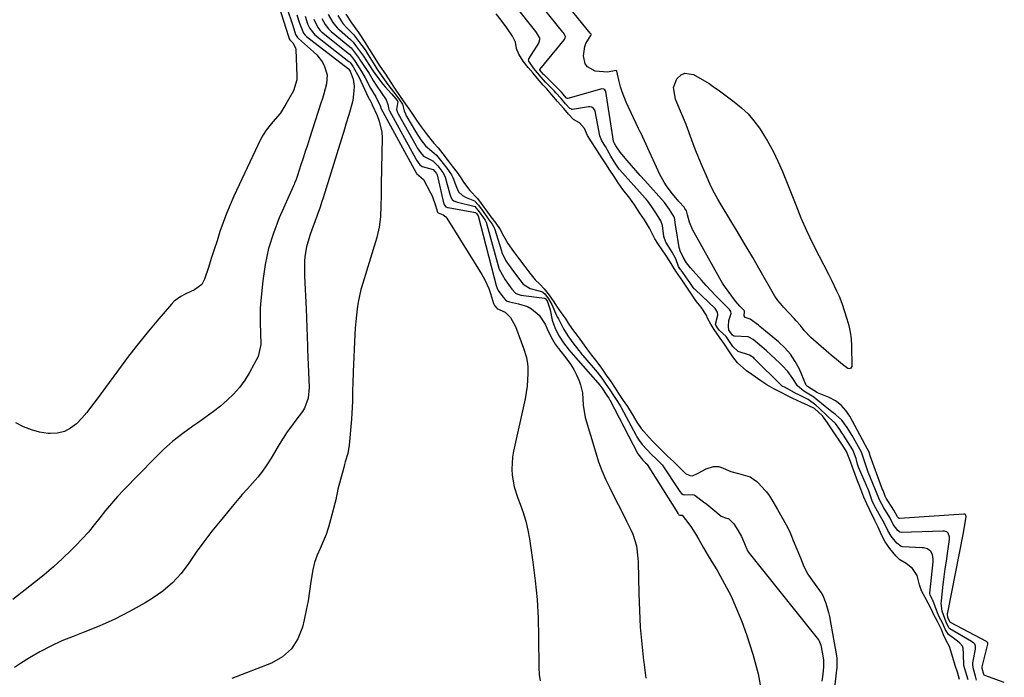
# Model space of a CAD drawing. Units: inches. Extents: x 1900802 to 1906136, y 469567 to 474907.
# Drawn here: x 1901592 to 1901988, y 471676 to 471940 of the extents above; entities that cross this region are included whole.
import ezdxf

# ---------------------------------------------------------------- set-up
doc = ezdxf.new("R2010")
doc.units = ezdxf.units.IN
doc.header["$MEASUREMENT"] = 0
doc.layers.add('7', color=7, linetype='Continuous')
doc.layers.add('8', color=7, linetype='Continuous')

msp = doc.modelspace()

# ---------------------------------------------------------------- linework, layer by layer
at = {"layer": '7', "color": 18}
for points in [[(1901976.93, 471674.48, 1798), (1901976.61, 471676.12, 1798), (1901975.63, 471679.48, 1798), (1901975.41, 471680.94, 1798), (1901975.43, 471681.19, 1798), (1901975.47, 471681.44, 1798), (1901976.53, 471687.04, 1798), (1901976.61, 471688.15, 1798), (1901976.36, 471688.89, 1798), (1901975.83, 471689.44, 1798), (1901974.98, 471690.06, 1798), (1901966.21, 471695.21, 1798), (1901966.05, 471695.32, 1798), (1901965.77, 471695.59, 1798), (1901964.68, 471697.88, 1798), (1901963.07, 471702.21, 1798), (1901962.76, 471705.37, 1798), (1901962.82, 471706.43, 1798), (1901963.58, 471712.96, 1798), (1901963.96, 471716.12, 1798), (1901964.36, 471719.27, 1798), (1901964.8, 471722.41, 1798), (1901965.26, 471725.56, 1798), (1901966.09, 471731.12, 1798), (1901966.13, 471731.48, 1798), (1901966.12, 471732.2, 1798), (1901965.6, 471733.7, 1798), (1901964.97, 471734.18, 1798), (1901964, 471734.46, 1798), (1901963.68, 471734.49, 1798), (1901963.36, 471734.49, 1798), (1901946.57, 471733.95, 1798), (1901946.04, 471734.05, 1798), (1901945.22, 471734.72, 1798), (1901943.35, 471737.21, 1798), (1901941.99, 471740.01, 1798), (1901939.59, 471743.92, 1798), (1901937.85, 471747.13, 1798), (1901936.45, 471750.69, 1798), (1901935.18, 471753.73, 1798), (1901933.37, 471758.31, 1798), (1901931.8, 471762.68, 1798), (1901931.21, 471764.73, 1798), (1901930.63, 471766.29, 1798), (1901928.72, 471769.71, 1798), (1901926.85, 471772.97, 1798), (1901924.93, 471776.21, 1798), (1901922.76, 471779.22, 1798), (1901920.16, 471781.52, 1798), (1901918.75, 471782.57, 1798), (1901915.97, 471784.73, 1798), (1901912.38, 471787.64, 1798), (1901911.4, 471788.42, 1798), (1901907.48, 471790.81, 1798), (1901904.9, 471793.08, 1798), (1901903, 471795.94, 1798), (1901901.02, 471798.73, 1798), (1901898.7, 471801.24, 1798), (1901897.7, 471802.18, 1798), (1901894.16, 471805.46, 1798), (1901892.37, 471807.07, 1798), (1901890.56, 471808.67, 1798), (1901887.03, 471811.74, 1798), (1901885.25, 471812.66, 1798), (1901884.96, 471812.69, 1798), (1901879.53, 471812.97, 1798), (1901879.41, 471812.98, 1798), (1901879.08, 471813.11, 1798), (1901878.72, 471813.46, 1798), (1901877.56, 471814.92, 1798), (1901877.23, 471815.4, 1798), (1901877.02, 471816.94, 1798), (1901877.22, 471819.27, 1798), (1901878.12, 471822.18, 1798), (1901878.06, 471822.94, 1798), (1901877.51, 471823.82, 1798), (1901873.88, 471827.38, 1798), (1901871.9, 471829.37, 1798), (1901869.95, 471831.39, 1798), (1901868.05, 471833.45, 1798), (1901866.18, 471835.54, 1798), (1901861.85, 471840.49, 1798), (1901860.22, 471842.6, 1798), (1901858.82, 471844.87, 1798), (1901857.65, 471847.44, 1798), (1901857.3, 471848.38, 1798), (1901857.23, 471848.72, 1798), (1901856.06, 471856.19, 1798), (1901855.94, 471856.92, 1798), (1901855.29, 471860.84, 1798), (1901853.39, 471864.03, 1798), (1901851.3, 471866.85, 1798), (1901843.34, 471875.69, 1798), (1901841.55, 471877.7, 1798), (1901839.77, 471879.73, 1798), (1901838.01, 471881.77, 1798), (1901836.27, 471883.83, 1798), (1901833.48, 471887.15, 1798), (1901831.78, 471889.65, 1798), (1901830.99, 471890.92, 1798), (1901830.76, 471891.48, 1798), (1901830.74, 471891.58, 1798), (1901827.7, 471911.58, 1798), (1901827.62, 471911.84, 1798), (1901827.35, 471912.26, 1798), (1901826.91, 471912.55, 1798), (1901826.14, 471912.58, 1798), (1901812.44, 471908.67, 1798), (1901812.28, 471908.66, 1798), (1901812.2, 471908.68, 1798), (1901811.77, 471909.05, 1798), (1901810.49, 471910.54, 1798), (1901809.89, 471911.23, 1798), (1901809.55, 471911.58, 1798), (1901809.32, 471911.81, 1798), (1901802.81, 471918.23, 1798), (1901802.75, 471918.28, 1798), (1901801.38, 471919.92, 1798), (1901801.18, 471920.24, 1798), (1901801.14, 471920.39, 1798), (1901801.16, 471920.44, 1798), (1901811.02, 471932.56, 1798), (1901811.28, 471933, 1798), (1901811.41, 471933.74, 1798), (1901811.38, 471933.98, 1798), (1901810.61, 471935.17, 1798), (1901810.43, 471935.39, 1798), (1901793.99, 471955.82, 1798)], [(1901697.39, 471950.85, 1808), (1901701.35, 471938.88, 1808), (1901702, 471936.85, 1808), (1901702.72, 471934.57, 1808), (1901703.49, 471933.31, 1808), (1901703.69, 471933.11, 1808), (1901703.78, 471933.02, 1808), (1901703.88, 471932.93, 1808), (1901709.95, 471927.58, 1808), (1901711.28, 471926.26, 1808), (1901713.54, 471923.31, 1808), (1901714.46, 471921.68, 1808), (1901715.46, 471918.22, 1808), (1901715.21, 471914.62, 1808), (1901714.14, 471910.61, 1808), (1901713.57, 471908.71, 1808), (1901712.98, 471906.81, 1808), (1901708.37, 471892.66, 1808), (1901707.5, 471890, 1808), (1901706.64, 471887.33, 1808), (1901705.79, 471884.67, 1808), (1901704.94, 471882, 1808), (1901703.58, 471877.72, 1808), (1901703.01, 471876.16, 1808), (1901702.37, 471874.63, 1808), (1901702.14, 471874.12, 1808), (1901701.92, 471873.61, 1808), (1901696.21, 471860.68, 1808), (1901693.84, 471854.53, 1808), (1901691.88, 471848.27, 1808), (1901690.52, 471841.86, 1808), (1901689.58, 471835.34, 1808), (1901688.68, 471826.01, 1808), (1901688.53, 471824.07, 1808), (1901688.44, 471822.13, 1808), (1901688.48, 471818.25, 1808), (1901688.65, 471814.37, 1808), (1901688.74, 471809.63, 1808), (1901687.65, 471804.79, 1808), (1901684.16, 471798.36, 1808), (1901682.28, 471795.3, 1808), (1901680.21, 471792.4, 1808), (1901677.83, 471789.73, 1808), (1901675.25, 471787.22, 1808), (1901672.48, 471784.89, 1808), (1901669.66, 471782.63, 1808), (1901666.75, 471780.48, 1808), (1901663.79, 471778.39, 1808), (1901661.4, 471776.77, 1808), (1901657.3, 471773.8, 1808), (1901653.33, 471770.68, 1808), (1901649.56, 471767.32, 1808), (1901645.93, 471763.8, 1808), (1901633.64, 471751.17, 1808), (1901631.11, 471748.46, 1808), (1901628.64, 471745.69, 1808), (1901626.28, 471742.83, 1808), (1901623.98, 471739.91, 1808), (1901621.69, 471737, 1808), (1901619.31, 471734.15, 1808), (1901616.83, 471731.4, 1808), (1901614.26, 471728.71, 1808), (1901612.48, 471726.93, 1808), (1901608.91, 471723.47, 1808), (1901605.25, 471720.11, 1808), (1901601.47, 471716.89, 1808), (1901597.6, 471713.76, 1808), (1901588.95, 471707.03, 1808)], [(1901970.08, 471674.79, 1794), (1901969.23, 471677.67, 1794), (1901968.34, 471680.37, 1794), (1901967.45, 471683.57, 1794), (1901966.1, 471688.09, 1794), (1901964.93, 471690.15, 1794), (1901963.69, 471692.8, 1794), (1901962.88, 471694.85, 1794), (1901961.26, 471698.07, 1794), (1901959.69, 471701.09, 1794), (1901958.79, 471702.95, 1794), (1901957.49, 471705.52, 1794), (1901956.25, 471707.8, 1794), (1901954.85, 471710.43, 1794), (1901953.97, 471712.89, 1794), (1901953.01, 471716.67, 1794), (1901951.17, 471719.41, 1794), (1901948.65, 471721.43, 1794), (1901946.12, 471722.93, 1794), (1901944.45, 471724.61, 1794), (1901942, 471727.56, 1794), (1901940.15, 471730.22, 1794), (1901938.73, 471732.99, 1794), (1901937.29, 471736.12, 1794), (1901935.98, 471738.81, 1794), (1901933.99, 471742.91, 1794), (1901932.76, 471745.56, 1794), (1901931.59, 471748.18, 1794), (1901929.94, 471752.54, 1794), (1901929.04, 471754.82, 1794), (1901928.08, 471757.29, 1794), (1901927.12, 471759.9, 1794), (1901926.19, 471762.49, 1794), (1901924.65, 471766.52, 1794), (1901923.57, 471768.38, 1794), (1901921.67, 471771.2, 1794), (1901920.2, 471773.35, 1794), (1901918.55, 471775.75, 1794), (1901916.91, 471778.16, 1794), (1901914.9, 471780.95, 1794), (1901911.69, 471783.84, 1794), (1901909.14, 471785.06, 1794), (1901906.54, 471786.29, 1794), (1901903.05, 471787.98, 1794), (1901901.16, 471788.91, 1794), (1901898.04, 471790.46, 1794), (1901895.39, 471791.87, 1794), (1901892.56, 471793.43, 1794), (1901890.09, 471794.97, 1794), (1901886.54, 471797.64, 1794), (1901884.3, 471799.01, 1794), (1901880.7, 471802.23, 1794), (1901878.77, 471804.7, 1794), (1901877.17, 471807.17, 1794), (1901875.45, 471809.83, 1794), (1901873.78, 471812.24, 1794), (1901871.36, 471815.7, 1794), (1901869.93, 471817.92, 1794), (1901868.77, 471820.02, 1794), (1901868.14, 471821.67, 1794), (1901866.1, 471824.68, 1794), (1901864.12, 471827.12, 1794), (1901862.43, 471829.58, 1794), (1901860.87, 471831.9, 1794), (1901858.64, 471835.22, 1794), (1901855.91, 471839.25, 1794), (1901853.36, 471843.3, 1794), (1901851.85, 471845.68, 1794), (1901850.38, 471847.77, 1794), (1901848.92, 471849.91, 1794), (1901847.39, 471852.21, 1794), (1901845.24, 471856.56, 1794), (1901843.28, 471859.82, 1794), (1901841.4, 471862.62, 1794), (1901839.23, 471865.9, 1794), (1901837.29, 471868.66, 1794), (1901834.56, 471872.13, 1794), (1901832.69, 471874.78, 1794), (1901830.98, 471877.37, 1794), (1901829.33, 471879.87, 1794), (1901827.68, 471882.38, 1794), (1901826.07, 471884.87, 1794), (1901823.68, 471888.64, 1794), (1901821.94, 471891.3, 1794), (1901820.36, 471893.9, 1794), (1901819.12, 471896.59, 1794), (1901817.05, 471898.94, 1794), (1901814.72, 471900.26, 1794), (1901812.67, 471902.42, 1794), (1901810.72, 471904.69, 1794), (1901808.25, 471907.56, 1794), (1901805.97, 471910.22, 1794), (1901803.87, 471912.59, 1794), (1901802.47, 471914.16, 1794), (1901800.16, 471916.83, 1794), (1901798.4, 471918.87, 1794), (1901796.41, 471921.22, 1794), (1901794.47, 471923.77, 1794), (1901792.61, 471926.57, 1794), (1901791.68, 471928.91, 1794), (1901791.32, 471931.45, 1794), (1901790.11, 471933.9, 1794), (1901787.77, 471937.14, 1794), (1901785.56, 471940.33, 1794), (1901783.59, 471942.81, 1794)], [(1901973.54, 471674.58, 1796), (1901972.71, 471677.71, 1796), (1901971.86, 471680.34, 1796), (1901971.74, 471685.14, 1796), (1901971.63, 471687.38, 1796), (1901971.29, 471688.18, 1796), (1901970.19, 471689.45, 1796), (1901969.36, 471690.13, 1796), (1901965.62, 471692.88, 1796), (1901964.42, 471694.82, 1796), (1901963.21, 471697.52, 1796), (1901961.97, 471699.95, 1796), (1901961.28, 471701.56, 1796), (1901959.31, 471706.73, 1796), (1901959.25, 471706.87, 1796), (1901959.14, 471707.16, 1796), (1901958.29, 471708.82, 1796), (1901958.1, 471709.44, 1796), (1901958.1, 471709.53, 1796), (1901959.52, 471722.1, 1796), (1901959.56, 471723.28, 1796), (1901959.25, 471725.16, 1796), (1901958.6, 471726.32, 1796), (1901957.16, 471727.36, 1796), (1901955.57, 471727.78, 1796), (1901955.06, 471727.84, 1796), (1901947.19, 471728.23, 1796), (1901946.55, 471728.35, 1796), (1901944.83, 471729.67, 1796), (1901942.57, 471732.45, 1796), (1901941.2, 471734.74, 1796), (1901939.86, 471737.61, 1796), (1901938.35, 471740.42, 1796), (1901935.84, 471744.66, 1796), (1901934.98, 471746.67, 1796), (1901933.68, 471750.37, 1796), (1901933.17, 471751.65, 1796), (1901932.82, 471752.5, 1796), (1901932.64, 471752.92, 1796), (1901929.47, 471760.2, 1796), (1901928.98, 471761.48, 1796), (1901928.48, 471763.79, 1796), (1901927.1, 471767.21, 1796), (1901923.42, 471773.09, 1796), (1901923.21, 471773.43, 1796), (1901922.76, 471774.11, 1796), (1901921.86, 471775.43, 1796), (1901920.16, 471777.81, 1796), (1901919.62, 471778.4, 1796), (1901919.43, 471778.58, 1796), (1901913.78, 471783.93, 1796), (1901912.25, 471785.27, 1796), (1901909.13, 471787.48, 1796), (1901907.8, 471788.17, 1796), (1901904.88, 471789.63, 1796), (1901904.47, 471789.85, 1796), (1901900.46, 471792.05, 1796), (1901900.29, 471792.14, 1796), (1901899.96, 471792.31, 1796), (1901898.76, 471792.95, 1796), (1901898.37, 471793.22, 1796), (1901898.32, 471793.27, 1796), (1901887.58, 471803.9, 1796), (1901887.22, 471804.23, 1796), (1901885.56, 471805.32, 1796), (1901881, 471806.89, 1796), (1901878.89, 471808.86, 1796), (1901876.2, 471812.84, 1796), (1901873.42, 471815.36, 1796), (1901872.6, 471816.36, 1796), (1901871.94, 471817.41, 1796), (1901871.8, 471817.89, 1796), (1901872.8, 471821.46, 1796), (1901872.65, 471822.74, 1796), (1901871.66, 471824.2, 1796), (1901863.6, 471831.77, 1796), (1901863.48, 471831.89, 1796), (1901863.26, 471832.13, 1796), (1901862.86, 471832.65, 1796), (1901861.24, 471835.04, 1796), (1901860.88, 471835.55, 1796), (1901858.01, 471839.61, 1796), (1901857.78, 471839.93, 1796), (1901857, 471841.1, 1796), (1901855.87, 471844.16, 1796), (1901854.46, 471846.9, 1796), (1901851.88, 471850.87, 1796), (1901851.07, 471853.15, 1796), (1901850.45, 471857.63, 1796), (1901849.86, 471859.44, 1796), (1901848.08, 471862.29, 1796), (1901846.26, 471865.04, 1796), (1901844.55, 471867.41, 1796), (1901843.9, 471868.19, 1796), (1901843.57, 471868.57, 1796), (1901833.22, 471880.12, 1796), (1901832.76, 471880.67, 1796), (1901831.16, 471883.05, 1796), (1901829.67, 471885.48, 1796), (1901827.57, 471889.41, 1796), (1901826.09, 471891.69, 1796), (1901825.27, 471893.73, 1796), (1901823.34, 471903.57, 1796), (1901823.2, 471903.99, 1796), (1901822.74, 471904.72, 1796), (1901822.03, 471905.24, 1796), (1901821.21, 471905.44, 1796), (1901820.76, 471905.42, 1796), (1901814.27, 471904.36, 1796), (1901814.04, 471904.35, 1796), (1901813.81, 471904.38, 1796), (1901813.2, 471904.7, 1796), (1901811.47, 471906.61, 1796), (1901809.67, 471908.7, 1796), (1901807.62, 471911.07, 1796), (1901807.05, 471911.68, 1796), (1901806.48, 471912.28, 1796), (1901803.46, 471915.35, 1796), (1901801.63, 471917.34, 1796), (1901798.66, 471920.84, 1796), (1901796.72, 471923.76, 1796), (1901796.59, 471924.34, 1796), (1901796.64, 471924.52, 1796), (1901796.72, 471924.7, 1796), (1901800.68, 471930.96, 1796), (1901801.16, 471932.54, 1796), (1901801.12, 471932.96, 1796), (1901801.04, 471933.36, 1796), (1901799.74, 471935.35, 1796), (1901799.44, 471935.73, 1796), (1901791.09, 471946.26, 1796)], [(1901703.31, 471942.46, 1806), (1901704.4, 471939.06, 1806), (1901705.95, 471935.11, 1806), (1901706.57, 471934.25, 1806), (1901707.05, 471933.8, 1806), (1901707.22, 471933.66, 1806), (1901724.1, 471920.72, 1806), (1901724.21, 471920.61, 1806), (1901724.75, 471919.79, 1806), (1901725.98, 471916.57, 1806), (1901726.29, 471913.65, 1806), (1901726.19, 471911.78, 1806), (1901725.75, 471907.95, 1806), (1901724.8, 471904.08, 1806), (1901724.21, 471902.16, 1806), (1901723.02, 471898.34, 1806), (1901722.43, 471896.42, 1806), (1901713.81, 471868.74, 1806), (1901713.22, 471866.88, 1806), (1901712.61, 471865.03, 1806), (1901711.33, 471861.34, 1806), (1901710.67, 471859.51, 1806), (1901709.34, 471855.84, 1806), (1901708.68, 471854.01, 1806), (1901707.64, 471850.91, 1806), (1901707.14, 471849, 1806), (1901706.52, 471845.1, 1806), (1901706.38, 471843.12, 1806), (1901706.29, 471839.16, 1806), (1901706.35, 471837.18, 1806), (1901706.99, 471824.08, 1806), (1901707.17, 471820.33, 1806), (1901707.32, 471816.57, 1806), (1901707.46, 471812.82, 1806), (1901707.58, 471809.06, 1806), (1901707.62, 471807.6, 1806), (1901707.72, 471804.57, 1806), (1901707.83, 471801.55, 1806), (1901707.96, 471798.52, 1806), (1901708.11, 471795.5, 1806), (1901708.27, 471792.41, 1806), (1901707.88, 471788.06, 1806), (1901706.33, 471783.96, 1806), (1901705.57, 471782.71, 1806), (1901702.88, 471779.2, 1806), (1901701.09, 471776.84, 1806), (1901699.36, 471774.44, 1806), (1901697.74, 471771.97, 1806), (1901696.18, 471769.46, 1806), (1901692.9, 471763.9, 1806), (1901691.22, 471761.26, 1806), (1901689.44, 471758.69, 1806), (1901687.5, 471756.24, 1806), (1901685.46, 471753.87, 1806), (1901683.36, 471751.54, 1806), (1901681.28, 471749.2, 1806), (1901679.23, 471746.82, 1806), (1901677.21, 471744.42, 1806), (1901672.34, 471738.56, 1806), (1901669.04, 471734.45, 1806), (1901665.83, 471730.26, 1806), (1901662.77, 471725.98, 1806), (1901659.8, 471721.62, 1806), (1901656.66, 471717.47, 1806), (1901653.19, 471713.65, 1806), (1901649.25, 471710.33, 1806), (1901644.98, 471707.34, 1806), (1901642.14, 471705.62, 1806), (1901636.11, 471702.21, 1806), (1901629.97, 471699.04, 1806), (1901623.67, 471696.21, 1806), (1901617.25, 471693.62, 1806), (1901613.25, 471692.13, 1806), (1901608.67, 471690.27, 1806), (1901604.18, 471688.23, 1806), (1901599.83, 471685.91, 1806), (1901595.56, 471683.42, 1806), (1901591.95, 471681.16, 1806), (1901589.57, 471679.64, 1806)], [(1901706.6, 471941.95, 1804), (1901707.58, 471938.74, 1804), (1901708.48, 471936.9, 1804), (1901710.54, 471934.37, 1804), (1901724.26, 471923.67, 1804), (1901724.46, 471923.5, 1804), (1901724.72, 471923.22, 1804), (1901725.14, 471922.64, 1804), (1901725.92, 471921.51, 1804), (1901728.18, 471917.41, 1804), (1901732.14, 471908.94, 1804), (1901732.36, 471908.51, 1804), (1901732.73, 471907.89, 1804), (1901733.5, 471906.64, 1804), (1901733.59, 471906.2, 1804), (1901735.63, 471901.83, 1804), (1901736.47, 471899.67, 1804), (1901737.44, 471895.21, 1804), (1901737.56, 471892.9, 1804), (1901737.23, 471874.19, 1804), (1901737.19, 471872, 1804), (1901737.16, 471869.82, 1804), (1901737.11, 471865.46, 1804), (1901736.96, 471861.1, 1804), (1901736.42, 471856.87, 1804), (1901735.42, 471852.73, 1804), (1901729.79, 471834.3, 1804), (1901729.09, 471831.78, 1804), (1901728.47, 471829.24, 1804), (1901727.99, 471826.67, 1804), (1901727.58, 471824.09, 1804), (1901727.28, 471821.48, 1804), (1901727.02, 471818.87, 1804), (1901726.81, 471816.26, 1804), (1901726.66, 471813.65, 1804), (1901725.94, 471798.72, 1804), (1901725.76, 471793.93, 1804), (1901725.71, 471791.53, 1804), (1901725.64, 471786.74, 1804), (1901725.43, 471781.96, 1804), (1901725.26, 471779.57, 1804), (1901724.38, 471769.12, 1804), (1901723.79, 471765.71, 1804), (1901722.77, 471762.4, 1804), (1901722.45, 471761.28, 1804), (1901722.13, 471760.17, 1804), (1901719.73, 471751.38, 1804), (1901719.44, 471749.97, 1804), (1901719.25, 471748.54, 1804), (1901719.16, 471748.07, 1804), (1901719.05, 471747.6, 1804), (1901716.87, 471739.05, 1804), (1901716.01, 471736.1, 1804), (1901715.04, 471733.2, 1804), (1901713.89, 471730.37, 1804), (1901712.61, 471727.58, 1804), (1901711.4, 471724.78, 1804), (1901710.38, 471721.92, 1804), (1901709.67, 471718.98, 1804), (1901708.94, 471714.27, 1804), (1901708.41, 471710.38, 1804), (1901707.79, 471706.5, 1804), (1901707.06, 471702.64, 1804), (1901706.24, 471698.8, 1804), (1901705.57, 471695.9, 1804), (1901703.7, 471691.19, 1804), (1901701.11, 471687.1, 1804), (1901697.44, 471683.93, 1804), (1901693.05, 471681.39, 1804), (1901677.13, 471675.15, 1804)], [(1901710.05, 471940.71, 1802), (1901711.78, 471937.38, 1802), (1901712.7, 471936.15, 1802), (1901713.25, 471935.58, 1802), (1901713.54, 471935.32, 1802), (1901713.85, 471935.07, 1802), (1901724.45, 471926.61, 1802), (1901725.81, 471925.04, 1802), (1901726.78, 471923.69, 1802), (1901729.32, 471919.62, 1802), (1901730.73, 471917.12, 1802), (1901732.87, 471912.96, 1802), (1901735.11, 471909.34, 1802), (1901736.9, 471905.47, 1802), (1901737.11, 471904.86, 1802), (1901751.31, 471878.8, 1802), (1901751.39, 471878.66, 1802), (1901751.48, 471878.5, 1802), (1901754.3, 471876.13, 1802), (1901757.14, 471870.76, 1802), (1901757.74, 471869.53, 1802), (1901759.14, 471865.69, 1802), (1901759.91, 471862.91, 1802), (1901759.99, 471862.8, 1802), (1901760.17, 471862.68, 1802), (1901762.24, 471861.91, 1802), (1901763.3, 471861.07, 1802), (1901763.73, 471860.52, 1802), (1901777.75, 471837.84, 1802), (1901778.79, 471836, 1802), (1901780.54, 471832.16, 1802), (1901781.24, 471830.16, 1802), (1901782.46, 471826.19, 1802), (1901782.86, 471825.43, 1802), (1901783.74, 471824.28, 1802), (1901783.86, 471824.2, 1802), (1901787.19, 471822.71, 1802), (1901789.29, 471820.48, 1802), (1901791.36, 471816.86, 1802), (1901793.62, 471810.72, 1802), (1901794.51, 471808.24, 1802), (1901795.73, 471804.49, 1802), (1901796.16, 471801.93, 1802), (1901796.23, 471800.62, 1802), (1901796.25, 471798.04, 1802), (1901796.18, 471795.44, 1802), (1901795.99, 471792.85, 1802), (1901795.63, 471790.28, 1802), (1901795.16, 471787.72, 1802), (1901790.55, 471766.71, 1802), (1901790.14, 471764.32, 1802), (1901789.84, 471759.51, 1802), (1901789.94, 471757.09, 1802), (1901790.72, 471752.33, 1802), (1901792.2, 471747.73, 1802), (1901793.14, 471745.43, 1802), (1901794.4, 471741.99, 1802), (1901795.48, 471738.5, 1802), (1901796.32, 471734.94, 1802), (1901796.98, 471731.34, 1802), (1901798.35, 471722.03, 1802), (1901799.29, 471714.53, 1802), (1901800.01, 471707.02, 1802), (1901800.42, 471699.48, 1802), (1901800.61, 471691.92, 1802), (1901800.66, 471679.42, 1802), (1901800.8, 471676.8, 1802), (1901801.19, 471674.2, 1802)], [(1901715.88, 471942.62, 1798), (1901717.79, 471939.36, 1798), (1901719.56, 471937.21, 1798), (1901719.97, 471936.82, 1798), (1901720.39, 471936.44, 1798), (1901724.85, 471932.56, 1798), (1901726, 471931.37, 1798), (1901727.33, 471929.6, 1798), (1901730.1, 471925.73, 1798), (1901732.58, 471922.07, 1798), (1901733.8, 471920.2, 1798), (1901734.89, 471918.46, 1798), (1901737.86, 471914.48, 1798), (1901738.81, 471913.39, 1798), (1901741.44, 471910.6, 1798), (1901743.19, 471908.57, 1798), (1901743.81, 471907.68, 1798), (1901743.84, 471907.62, 1798), (1901743.86, 471907.57, 1798), (1901743.87, 471907.51, 1798), (1901743.46, 471904.34, 1798), (1901743.77, 471903.14, 1798), (1901743.9, 471902.86, 1798), (1901744.04, 471902.58, 1798), (1901751.13, 471889.94, 1798), (1901751.76, 471888.87, 1798), (1901753.11, 471886.95, 1798), (1901754.27, 471885.52, 1798), (1901757.82, 471883.7, 1798), (1901758.03, 471883.61, 1798), (1901760.01, 471881.61, 1798), (1901762.11, 471878.89, 1798), (1901762.79, 471877.78, 1798), (1901763.04, 471877.1, 1798), (1901764.9, 471870.16, 1798), (1901765.01, 471869.78, 1798), (1901765.27, 471869.05, 1798), (1901765.84, 471868.07, 1798), (1901766.44, 471867.58, 1798), (1901767.52, 471867.08, 1798), (1901767.9, 471866.97, 1798), (1901774.56, 471865.31, 1798), (1901774.89, 471865.19, 1798), (1901776.66, 471863.13, 1798), (1901778.47, 471860.69, 1798), (1901779.16, 471859.72, 1798), (1901779.42, 471859.23, 1798), (1901779.54, 471858.88, 1798), (1901784.59, 471840.46, 1798), (1901784.73, 471840, 1798), (1901787.14, 471835.7, 1798), (1901789.87, 471832, 1798), (1901791.38, 471830.3, 1798), (1901792.22, 471829.87, 1798), (1901793.06, 471829.61, 1798), (1901793.5, 471829.53, 1798), (1901802.95, 471828.31, 1798), (1901803.22, 471828.21, 1798), (1901803.44, 471828.02, 1798), (1901804.01, 471827.26, 1798), (1901805.33, 471823.6, 1798), (1901806.12, 471819.48, 1798), (1901806.69, 471817.6, 1798), (1901807.46, 471815.79, 1798), (1901808.84, 471813.06, 1798), (1901810.71, 471810.29, 1798), (1901812.92, 471807.36, 1798), (1901813.54, 471806.63, 1798), (1901825.4, 471793.09, 1798), (1901825.6, 471792.85, 1798), (1901826.19, 471792.09, 1798), (1901827.35, 471790.38, 1798), (1901828.42, 471788.78, 1798), (1901828.86, 471788.11, 1798), (1901829.09, 471787.74, 1798), (1901829.23, 471787.49, 1798), (1901829.29, 471787.36, 1798), (1901840.64, 471765.63, 1798), (1901842.61, 471763.13, 1798), (1901843.72, 471762.05, 1798), (1901844.18, 471761.6, 1798), (1901844.4, 471761.31, 1798), (1901856.65, 471741.73, 1798), (1901856.73, 471741.6, 1798), (1901856.92, 471741.35, 1798), (1901857.14, 471741.1, 1798), (1901857.47, 471740.99, 1798), (1901858.44, 471740.95, 1798), (1901861.1, 471737.49, 1798), (1901862.19, 471735.94, 1798), (1901864.23, 471732.76, 1798), (1901865.18, 471731.12, 1798), (1901867.04, 471727.81, 1798), (1901868.96, 471724.55, 1798), (1901872.79, 471718.19, 1798), (1901875.54, 471713.31, 1798), (1901878.1, 471708.35, 1798), (1901880.37, 471703.24, 1798), (1901882.45, 471698.05, 1798), (1901884.34, 471692.92, 1798), (1901886.91, 471685.02, 1798), (1901889.05, 471677.02, 1798), (1901890.57, 471668.88, 1798)], [(1901719.73, 471942.11, 1796), (1901721.82, 471938.98, 1796), (1901723.55, 471937.08, 1796), (1901726.13, 471934.48, 1796), (1901728.08, 471931.88, 1796), (1901730.73, 471928.37, 1796), (1901731.27, 471927.53, 1796), (1901731.31, 471927.46, 1796), (1901731.35, 471927.4, 1796), (1901734.62, 471922.06, 1796), (1901735.47, 471920.7, 1796), (1901737.28, 471918.1, 1796), (1901739.95, 471914.43, 1796), (1901740.37, 471913.86, 1796), (1901743.19, 471910.25, 1796), (1901744.67, 471908.13, 1796), (1901745.85, 471906.45, 1796), (1901746.54, 471903.75, 1796), (1901746.98, 471902.55, 1796), (1901747.35, 471901.78, 1796), (1901747.56, 471901.4, 1796), (1901751.03, 471895.45, 1796), (1901753.19, 471892.15, 1796), (1901755.12, 471889.66, 1796), (1901757.61, 471887.48, 1796), (1901759.55, 471885.87, 1796), (1901761.6, 471883.28, 1796), (1901763.61, 471880.67, 1796), (1901765.52, 471878.06, 1796), (1901766.1, 471876.97, 1796), (1901767.5, 471873.03, 1796), (1901768.43, 471871.1, 1796), (1901769.98, 471869.66, 1796), (1901771.43, 471868.92, 1796), (1901774.8, 471867.47, 1796), (1901776.36, 471865.73, 1796), (1901778.23, 471863.2, 1796), (1901780.36, 471860.32, 1796), (1901781.95, 471858.14, 1796), (1901782.61, 471856.97, 1796), (1901782.84, 471856.35, 1796), (1901785.62, 471847.39, 1796), (1901785.82, 471846.77, 1796), (1901787.42, 471843.38, 1796), (1901789.84, 471840.07, 1796), (1901791.78, 471837.45, 1796), (1901794.36, 471834, 1796), (1901797.27, 471832.16, 1796), (1901801.84, 471830.97, 1796), (1901802.33, 471830.78, 1796), (1901803.15, 471830.08, 1796), (1901804.63, 471828.11, 1796), (1901806.01, 471825.83, 1796), (1901807.88, 471821.4, 1796), (1901808.15, 471820.84, 1796), (1901808.67, 471820.05, 1796), (1901810.61, 471816.04, 1796), (1901812.44, 471813.09, 1796), (1901814.45, 471810.34, 1796), (1901816.78, 471807.22, 1796), (1901817.43, 471806.4, 1796), (1901818.08, 471805.61, 1796), (1901818.41, 471805.22, 1796), (1901824.18, 471798.52, 1796), (1901826.08, 471796.11, 1796), (1901827.48, 471794.09, 1796), (1901829.25, 471791.44, 1796), (1901830.79, 471789.13, 1796), (1901832.37, 471786.76, 1796), (1901833.69, 471784.59, 1796), (1901833.86, 471784.27, 1796), (1901839.72, 471773.29, 1796), (1901840.13, 471772.54, 1796), (1901840.81, 471771.38, 1796), (1901842.32, 471769.35, 1796), (1901844.14, 471767.41, 1796), (1901845.93, 471765.56, 1796), (1901848.05, 471763.47, 1796), (1901849.74, 471761.93, 1796), (1901850.4, 471761.14, 1796), (1901850.6, 471760.86, 1796), (1901857, 471751.28, 1796), (1901857.54, 471750.52, 1796), (1901858.22, 471749.7, 1796), (1901858.81, 471749.26, 1796), (1901859.52, 471749.1, 1796), (1901862.64, 471749.27, 1796), (1901863.17, 471749.07, 1796), (1901863.68, 471748.79, 1796), (1901867.08, 471746.29, 1796), (1901868.35, 471745.34, 1796), (1901870.83, 471743.37, 1796), (1901874.17, 471740.53, 1796), (1901875.48, 471739.98, 1796), (1901877.25, 471739.45, 1796), (1901879.28, 471737.5, 1796), (1901880.89, 471734.94, 1796), (1901882.36, 471732.29, 1796), (1901883.52, 471729.52, 1796), (1901884.79, 471726.6, 1796), (1901885.12, 471726.1, 1796), (1901885.43, 471725.69, 1796), (1901913.36, 471690.77, 1796), (1901913.47, 471690.62, 1796), (1901914.27, 471688.59, 1796), (1901914.83, 471685.79, 1796), (1901915.37, 471682.69, 1796), (1901915.37, 471679.88, 1796), (1901915.06, 471676.9, 1796), (1901914.67, 471674.02, 1796)], [(1901722.94, 471942.75, 1794), (1901725.28, 471939.14, 1794), (1901728.05, 471935.26, 1794), (1901730.61, 471931.41, 1794), (1901732.18, 471929, 1794), (1901734.04, 471926.09, 1794), (1901735.14, 471924.35, 1794), (1901736.75, 471921.81, 1794), (1901738.93, 471918.53, 1794), (1901741.11, 471915.19, 1794), (1901742.62, 471912.91, 1794), (1901744.89, 471909.54, 1794), (1901747.03, 471906.48, 1794), (1901748.81, 471903.98, 1794), (1901751.41, 471899.95, 1794), (1901753.31, 471897.29, 1794), (1901755.29, 471894.7, 1794), (1901757.27, 471892.22, 1794), (1901758.49, 471890.81, 1794), (1901760.17, 471888.81, 1794), (1901762, 471886.46, 1794), (1901764.2, 471883.62, 1794), (1901765.81, 471881.54, 1794), (1901767.83, 471878.91, 1794), (1901769.56, 471876.37, 1794), (1901770.37, 471875.01, 1794), (1901772.98, 471871.65, 1794), (1901775.97, 471868.42, 1794), (1901777.44, 471866.45, 1794), (1901780.01, 471862.98, 1794), (1901781.41, 471861.09, 1794), (1901783.33, 471858.49, 1794), (1901785.14, 471855.97, 1794), (1901786.54, 471853.49, 1794), (1901788.26, 471850.37, 1794), (1901790.54, 471847.15, 1794), (1901792.55, 471844.44, 1794), (1901795.01, 471841.1, 1794), (1901797.06, 471838.33, 1794), (1901799.23, 471835.69, 1794), (1901801.18, 471833.92, 1794), (1901802.87, 471832.15, 1794), (1901804.86, 471829.5, 1794), (1901806.76, 471826.83, 1794), (1901807.89, 471825.08, 1794), (1901809.67, 471822.42, 1794), (1901811.53, 471819.82, 1794), (1901812.59, 471818.22, 1794), (1901814.27, 471815.76, 1794), (1901816.1, 471813.24, 1794), (1901818.24, 471810.34, 1794), (1901819.94, 471808.02, 1794), (1901821.95, 471805.36, 1794), (1901824.1, 471802.63, 1794), (1901826.01, 471800.07, 1794), (1901827.88, 471797.38, 1794), (1901829.64, 471794.75, 1794), (1901831.4, 471792.11, 1794), (1901832.82, 471789.99, 1794), (1901834.72, 471787.13, 1794), (1901836.35, 471784.69, 1794), (1901838.25, 471781.65, 1794), (1901840.18, 471778.42, 1794), (1901841.96, 471775.83, 1794), (1901844, 471773.44, 1794), (1901846.53, 471770.8, 1794), (1901848.28, 471768.98, 1794), (1901850.36, 471766.84, 1794), (1901852.57, 471764.71, 1794), (1901855, 471762.59, 1794), (1901857.26, 471760.29, 1794), (1901859.83, 471757.71, 1794), (1901861.46, 471756.88, 1794), (1901862.64, 471756.75, 1794), (1901864.92, 471757.79, 1794), (1901868.04, 471759.64, 1794), (1901871.1, 471760.52, 1794), (1901873.24, 471760.58, 1794), (1901874.01, 471760.32, 1794), (1901878, 471758.5, 1794), (1901881.05, 471757.66, 1794), (1901885.8, 471756.33, 1794), (1901888.56, 471754.43, 1794), (1901888.96, 471754.03, 1794), (1901891.94, 471750.77, 1794), (1901892.33, 471750.32, 1794), (1901893.4, 471748.92, 1794), (1901894.97, 471746.38, 1794), (1901896.77, 471743.26, 1794), (1901898.58, 471740.13, 1794), (1901900.36, 471737.01, 1794), (1901901.72, 471734.27, 1794), (1901903.19, 471730.78, 1794), (1901904.62, 471727.28, 1794), (1901906.05, 471723.79, 1794), (1901907.48, 471720.28, 1794), (1901909.05, 471717.23, 1794), (1901910.25, 471715.41, 1794), (1901914.41, 471709.61, 1794), (1901915.02, 471708.65, 1794), (1901916.34, 471705.5, 1794), (1901917.38, 471701.79, 1794), (1901917.76, 471700.07, 1794), (1901918.32, 471697.03, 1794), (1901918.98, 471693.31, 1794), (1901919.64, 471689.58, 1794), (1901920.29, 471685.87, 1794), (1901920.65, 471683.31, 1794), (1901920.68, 471679.76, 1794), (1901920.34, 471676.2, 1794), (1901919.96, 471672.64, 1794)], [(1901859.03, 471900.85, 1802), (1901857.29, 471904.62, 1802), (1901855.75, 471908.47, 1802), (1901854.99, 471913.22, 1802), (1901856.31, 471916.61, 1802), (1901857.98, 471918.23, 1802), (1901859.49, 471918.96, 1802), (1901862.96, 471918.43, 1802), (1901868.4, 471915.26, 1802), (1901869.27, 471914.73, 1802), (1901870.96, 471913.62, 1802), (1901873.42, 471911.84, 1802), (1901875.05, 471910.63, 1802), (1901879.42, 471907.4, 1802), (1901882.27, 471905.04, 1802), (1901884.94, 471902.51, 1802), (1901887.33, 471899.71, 1802), (1901889.54, 471896.73, 1802), (1901890.44, 471895.37, 1802), (1901892.83, 471891.51, 1802), (1901895.05, 471887.57, 1802), (1901897.01, 471883.49, 1802), (1901898.81, 471879.33, 1802), (1901904.14, 471865.85, 1802), (1901906.27, 471860.68, 1802), (1901908.51, 471855.55, 1802), (1901910.91, 471850.5, 1802), (1901913.42, 471845.5, 1802), (1901917.32, 471837.99, 1802), (1901918.56, 471835.55, 1802), (1901920.61, 471831.32, 1802), (1901921.59, 471829.19, 1802), (1901922.73, 471826.28, 1802), (1901924.8, 471819.99, 1802), (1901925.55, 471817.33, 1802), (1901926.13, 471814.63, 1802), (1901926.45, 471811.89, 1802), (1901926.61, 471809.12, 1802), (1901926.69, 471800.86, 1802), (1901926.48, 471800.34, 1802), (1901926.18, 471799.99, 1802), (1901925.73, 471799.92, 1802), (1901925.18, 471800.02, 1802), (1901922.98, 471801.55, 1802), (1901920.53, 471803.58, 1802), (1901918.46, 471805.34, 1802), (1901917.43, 471806.23, 1802), (1901910.24, 471812.51, 1802), (1901907.59, 471815.25, 1802), (1901906.02, 471817.26, 1802), (1901904.38, 471819.22, 1802), (1901903.52, 471820.16, 1802), (1901899.29, 471824.66, 1802), (1901898.81, 471825.19, 1802), (1901896.92, 471827.34, 1802), (1901895.72, 471829.11, 1802), (1901889.89, 471839.41, 1802), (1901886.9, 471844.64, 1802), (1901883.86, 471849.85, 1802), (1901880.77, 471855.03, 1802), (1901877.64, 471860.19, 1802), (1901874.11, 471865.94, 1802), (1901872.77, 471868.23, 1802), (1901871.49, 471870.55, 1802), (1901870.3, 471872.92, 1802), (1901869.18, 471875.32, 1802), (1901868.17, 471877.58, 1802), (1901866.63, 471881.15, 1802), (1901865.13, 471884.74, 1802), (1901863.71, 471888.36, 1802), (1901862.34, 471892, 1802), (1901860.05, 471898.28, 1802), (1901859.03, 471900.85, 1802)]]:
    msp.add_polyline3d(points, dxfattribs=at)
at = {"layer": '8', "color": 18}
for points in [[(1901988.14, 471673.56, 1800), (1901980.27, 471676.4, 1800), (1901980.1, 471676.5, 1800), (1901979.91, 471676.72, 1800), (1901979.23, 471679.19, 1800), (1901979.22, 471679.7, 1800), (1901979.24, 471679.8, 1800), (1901981.5, 471688.97, 1800), (1901981.52, 471689.07, 1800), (1901981.54, 471689.37, 1800), (1901981.46, 471689.63, 1800), (1901981.25, 471689.83, 1800), (1901980.93, 471690.04, 1800), (1901966.52, 471697.65, 1800), (1901966.4, 471697.73, 1800), (1901965.47, 471699.7, 1800), (1901965.28, 471701.02, 1800), (1901965.3, 471701.4, 1800), (1901965.35, 471701.77, 1800), (1901971.65, 471733.85, 1800), (1901972.26, 471737.15, 1800), (1901972.78, 471740.33, 1800), (1901972.7, 471740.93, 1800), (1901972.54, 471741.15, 1800), (1901972.3, 471741.28, 1800), (1901972.05, 471741.33, 1800), (1901971.94, 471741.34, 1800), (1901971.83, 471741.33, 1800), (1901945.96, 471739.57, 1800), (1901945.82, 471739.59, 1800), (1901945.69, 471739.67, 1800), (1901945.2, 471740.27, 1800), (1901943.66, 471742.93, 1800), (1901940.6, 471747.8, 1800), (1901940.43, 471748.09, 1800), (1901940.2, 471748.56, 1800), (1901940.03, 471749.01, 1800), (1901939.85, 471749.46, 1800), (1901939.19, 471751.1, 1800), (1901939.02, 471751.55, 1800), (1901938.85, 471752.01, 1800), (1901934.17, 471764.83, 1800), (1901933.67, 471766.26, 1800), (1901932.08, 471769.29, 1800), (1901926, 471780.75, 1800), (1901924.38, 471783.15, 1800), (1901922.48, 471785.26, 1800), (1901920.19, 471786.92, 1800), (1901917.64, 471788.28, 1800), (1901912.98, 471790.16, 1800), (1901908.83, 471792.79, 1800), (1901908.52, 471793.15, 1800), (1901908.4, 471793.35, 1800), (1901908.29, 471793.56, 1800), (1901905.61, 471799.69, 1800), (1901903.97, 471802.81, 1800), (1901902.07, 471805.74, 1800), (1901899.77, 471808.37, 1800), (1901897.21, 471810.8, 1800), (1901889.7, 471816.98, 1800), (1901889.14, 471817.43, 1800), (1901885.87, 471819.85, 1800), (1901885.78, 471819.87, 1800), (1901883.77, 471820.54, 1800), (1901883.43, 471821.15, 1800), (1901883.58, 471822.9, 1800), (1901883.55, 471823.14, 1800), (1901883.44, 471823.36, 1800), (1901881.67, 471825.17, 1800), (1901879.96, 471827.14, 1800), (1901878.37, 471829.14, 1800), (1901875.84, 471832.61, 1800), (1901874.69, 471834.42, 1800), (1901873.59, 471836.27, 1800), (1901862.59, 471855.95, 1800), (1901861.33, 471858.92, 1800), (1901860.61, 471861.84, 1800), (1901860.17, 471863.56, 1800), (1901859.54, 471864.5, 1800), (1901859.19, 471864.97, 1800), (1901857.24, 471867.15, 1800), (1901854.41, 471870.49, 1800), (1901852.09, 471873.53, 1800), (1901851.13, 471874.99, 1800), (1901849.48, 471878.09, 1800), (1901842.53, 471893.22, 1800), (1901842.13, 471894.08, 1800), (1901841.51, 471895.35, 1800), (1901840.9, 471896.63, 1800), (1901835.85, 471907.32, 1800), (1901834.21, 471911.37, 1800), (1901833.58, 471913.46, 1800), (1901833.05, 471915.59, 1800), (1901832.16, 471919.7, 1800), (1901832.03, 471919.92, 1800), (1901831.8, 471920.04, 1800), (1901828.33, 471919.35, 1800), (1901823.35, 471919.68, 1800), (1901820.35, 471921.48, 1800), (1901819.36, 471922.72, 1800), (1901818.64, 471925.89, 1800), (1901819.19, 471929.66, 1800), (1901819.68, 471930.86, 1800), (1901821.64, 471934.13, 1800), (1901821.73, 471934.36, 1800), (1901821.74, 471934.6, 1800), (1901821.61, 471934.84, 1800), (1901821.44, 471935.06, 1800), (1901796.88, 471965.36, 1800)], [(1901694.38, 471951.15, 1810), (1901699.74, 471934.17, 1810), (1901699.87, 471933.73, 1810), (1901700.13, 471932.88, 1810), (1901700.21, 471932.71, 1810), (1901700.41, 471932.38, 1810), (1901701.62, 471931.16, 1810), (1901702.69, 471929.19, 1810), (1901702.81, 471928.44, 1810), (1901703.32, 471917.76, 1810), (1901703.29, 471916.22, 1810), (1901701.96, 471911.85, 1810), (1901698.9, 471906.42, 1810), (1901696.5, 471902.73, 1810), (1901693.66, 471899.37, 1810), (1901690.89, 471895.98, 1810), (1901689.73, 471894.12, 1810), (1901688.7, 471892.18, 1810), (1901677.94, 471869.46, 1810), (1901676.36, 471865.96, 1810), (1901674.89, 471862.42, 1810), (1901673.55, 471858.83, 1810), (1901672.32, 471855.2, 1810), (1901671.12, 471851.45, 1810), (1901669.97, 471847.88, 1810), (1901668.82, 471844.3, 1810), (1901667.66, 471840.73, 1810), (1901666.11, 471835.99, 1810), (1901664.96, 471833.89, 1810), (1901662.03, 471831.74, 1810), (1901658.63, 471830.08, 1810), (1901656.5, 471829.02, 1810), (1901653.93, 471827.12, 1810), (1901652.8, 471825.96, 1810), (1901646.83, 471819, 1810), (1901642.84, 471814.23, 1810), (1901638.93, 471809.4, 1810), (1901635.13, 471804.47, 1810), (1901631.42, 471799.48, 1810), (1901622.53, 471787.25, 1810), (1901620.64, 471784.77, 1810), (1901618.69, 471782.34, 1810), (1901616.63, 471780.01, 1810), (1901614.5, 471777.73, 1810), (1901612.16, 471775.91, 1810), (1901609.65, 471774.57, 1810), (1901606.87, 471773.95, 1810), (1901603.92, 471773.8, 1810), (1901603.13, 471773.87, 1810), (1901599.7, 471774.41, 1810), (1901596.37, 471775.26, 1810), (1901593.19, 471776.56, 1810), (1901590.12, 471778.17, 1810)], [(1901713.27, 471940.96, 1800), (1901714.64, 471938.6, 1800), (1901716.08, 471936.74, 1800), (1901717.14, 471935.76, 1800), (1901724.65, 471929.57, 1800), (1901725.12, 471929.14, 1800), (1901727.55, 471925.95, 1800), (1901728.32, 471924.86, 1800), (1901728.69, 471924.31, 1800), (1901729.06, 471923.75, 1800), (1901732.35, 471918.76, 1800), (1901734.01, 471916.02, 1800), (1901735.27, 471914.09, 1800), (1901737.21, 471911.21, 1800), (1901739.22, 471908.22, 1800), (1901739.9, 471906.32, 1800), (1901740.31, 471904.33, 1800), (1901740.57, 471903.72, 1800), (1901751.22, 471884.39, 1800), (1901751.47, 471883.95, 1800), (1901752.84, 471882.02, 1800), (1901753.75, 471881.29, 1800), (1901758.17, 471880.16, 1800), (1901758.85, 471879.4, 1800), (1901759.53, 471878.51, 1800), (1901759.75, 471878.06, 1800), (1901759.78, 471877.98, 1800), (1901762.38, 471866.69, 1800), (1901762.44, 471866.46, 1800), (1901762.67, 471865.81, 1800), (1901763.29, 471865.15, 1800), (1901763.96, 471864.89, 1800), (1901764.19, 471864.84, 1800), (1901775.2, 471862.82, 1800), (1901775.23, 471862.81, 1800), (1901775.57, 471862.43, 1800), (1901776.26, 471861.46, 1800), (1901776.27, 471861.43, 1800), (1901783.53, 471833.41, 1800), (1901783.79, 471832.57, 1800), (1901784.39, 471831.39, 1800), (1901785.86, 471829.4, 1800), (1901787.59, 471827.27, 1800), (1901788.9, 471826.8, 1800), (1901792.53, 471826.11, 1800), (1901796.13, 471824.94, 1800), (1901797.76, 471824, 1800), (1901800.89, 471821.54, 1800), (1901803.2, 471817.84, 1800), (1901804.31, 471815.37, 1800), (1901806.17, 471811.7, 1800), (1901807.27, 471809.83, 1800), (1901808.1, 471808.71, 1800), (1901808.54, 471808.14, 1800), (1901808.62, 471808.04, 1800), (1901812.01, 471803.82, 1800), (1901813.49, 471801.78, 1800), (1901814.82, 471799.65, 1800), (1901815.94, 471797.4, 1800), (1901816.92, 471795.07, 1800), (1901817.51, 471793.46, 1800), (1901818.33, 471790.24, 1800), (1901818.53, 471785.26, 1800), (1901819.33, 471780.33, 1800), (1901823.6, 471765.99, 1800), (1901824.78, 471762.41, 1800), (1901826.09, 471758.87, 1800), (1901827.59, 471755.41, 1800), (1901829.25, 471751.96, 1800), (1901830.96, 471748.61, 1800), (1901832.66, 471745.26, 1800), (1901834.36, 471741.91, 1800), (1901836.04, 471738.55, 1800), (1901837.92, 471734.79, 1800), (1901838.6, 471733.29, 1800), (1901840.02, 471728.57, 1800), (1901840.63, 471723.66, 1800), (1901840.71, 471722.01, 1800), (1901840.95, 471709.37, 1800), (1901841.19, 471702.6, 1800), (1901841.57, 471695.85, 1800), (1901842.17, 471689.11, 1800), (1901842.92, 471682.39, 1800), (1901843.01, 471681.73, 1800), (1901843.74, 471675.33, 1800)]]:
    msp.add_polyline3d(points, dxfattribs=at)

doc.saveas('drawing.dxf')
